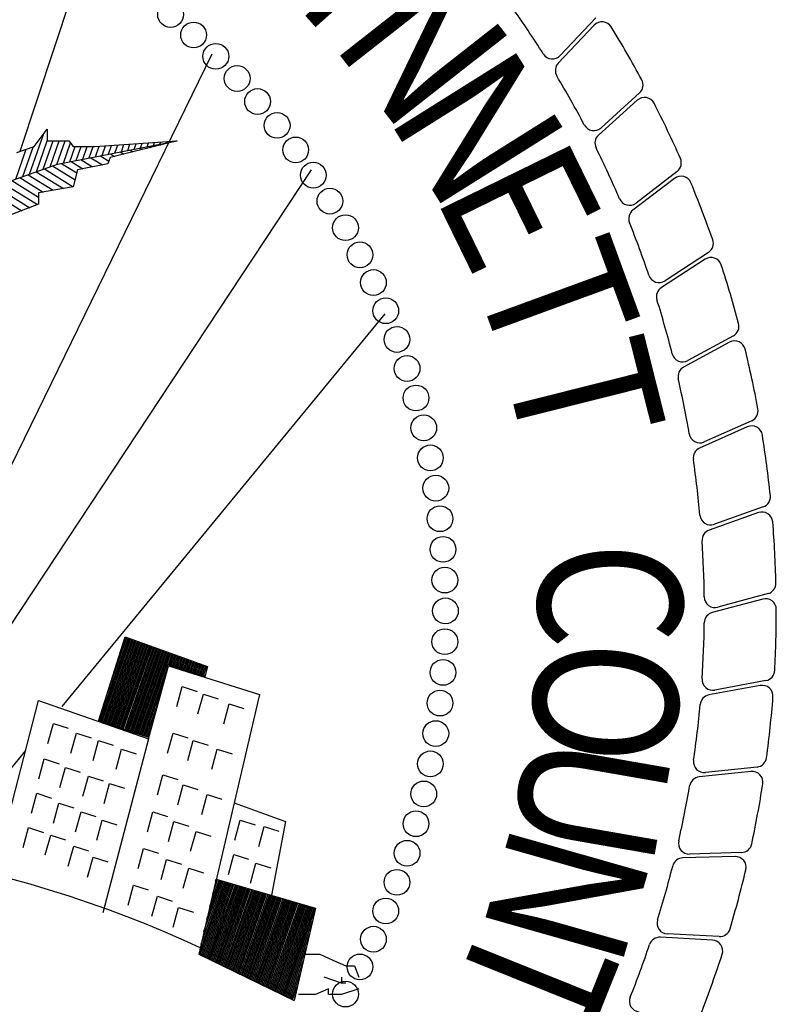
# Model space of a CAD drawing. Units: inches. Extents: x 5.7 to 21.5, y 2.9 to 13.
# Drawn here: x 17.8 to 18.2, y 3.5 to 4 of the extents above; entities that cross this region are included whole.
import ezdxf

# ---------------------------------------------------------------- set-up
doc = ezdxf.new("R2010")
doc.units = ezdxf.units.IN
doc.header["$MEASUREMENT"] = 0
doc.layers.add('PROPOSED', color=1, linetype='Continuous')
doc.styles.add('PANROMAN', font='par_____.pfb', dxfattribs={"width": 0.8, "height": 0.2})

# ---------------------------------------------------------------- blocks, each defined once
blk = doc.blocks.new('625')
at = {"layer": 'PROPOSED', "color": 1}
for p, q in [((2334864.746982753, 1403980.001454626, 0.019416335), (2334864.715462352, 1403979.905958287, 0.019416335)), ((2334864.989307452, 1403979.969441397, 0.019416335), (2334864.972373732, 1403979.95148992, 0.019416335)), ((2334864.988516056, 1403979.965943016, 0.019416335), (2334864.971425637, 1403979.947955554, 0.019416335)), ((2334864.806669793, 1403979.95210065, 0.019416335), (2334864.69324721, 1403979.719782991, 0.019416335)), ((2334865.010054026, 1403979.933713606, 0.019416335), (2334864.991764051, 1403979.917146072, 0.019416335)), ((2334865.008990591, 1403979.930288102, 0.019416335), (2334864.990541575, 1403979.913696988, 0.019416335)), ((2334864.720038984, 1403979.895123589, 0.019416335), (2334864.726662556, 1403979.914062649, 0.019416335)), ((2334864.722284664, 1403979.908230453, 0.019416335), (2334864.728459189, 1403979.916456112, 0.019416335)), ((2334864.728459189, 1403979.916456112, 0.019416335), (2334864.728459189, 1403979.910972339, 0.019416335)), ((2334864.714051973, 1403979.905488562, 0.019416335), (2334864.722284664, 1403979.908230453, 0.019416335)), ((2334864.716780516, 1403979.893958953, 0.019416335), (2334864.721704072, 1403979.908037087, 0.019416335)), ((2334864.723297452, 1403979.896288224, 0.019416335), (2334864.728459189, 1403979.911047398, 0.019416335)), ((2334864.72655592, 1403979.897452859, 0.019416335), (2334864.731284098, 1403979.910972339, 0.019416335)), ((2334864.728459189, 1403979.910972339, 0.019416335), (2334864.73875006, 1403979.910972339, 0.019416335)), ((2334864.729814388, 1403979.898617494, 0.019416335), (2334864.734135257, 1403979.910972339, 0.019416335)), ((2334864.733072856, 1403979.899782129, 0.019416335), (2334864.736986416, 1403979.910972339, 0.019416335)), ((2334864.733360216, 1403979.899884837, 0.019416335), (2334864.7902044, 1403979.910972339, 0.019416335)), ((2334864.736150259, 1403979.900429037, 0.019416335), (2334864.739491931, 1403979.909984023, 0.019416335)), ((2334864.73875006, 1403979.910972339, 0.019416335), (2334864.740808233, 1403979.908230453, 0.019416335)), ((2334864.739210149, 1403979.901025871, 0.019416335), (2334864.741729813, 1403979.908230453, 0.019416335)), ((2334864.740808233, 1403979.908230453, 0.019416335), (2334864.751099097, 1403979.908230453, 0.019416335)), ((2334864.742270039, 1403979.901622705, 0.019416335), (2334864.744580972, 1403979.908230453, 0.019416335)), ((2334864.74532993, 1403979.902219539, 0.019416335), (2334864.747432131, 1403979.908230453, 0.019416335)), ((2334864.748389821, 1403979.902816373, 0.019416335), (2334864.750283291, 1403979.908230453, 0.019416335)), ((2334864.751099097, 1403979.908230453, 0.019416335), (2334864.7902044, 1403979.910972339, 0.019416335)), ((2334864.751449711, 1403979.903413207, 0.019416335), (2334864.753185614, 1403979.90837675, 0.019416335)), ((2334864.754509601, 1403979.904010041, 0.019416335), (2334864.756108446, 1403979.908581686, 0.019416335)), ((2334864.757569492, 1403979.904606875, 0.019416335), (2334864.759031278, 1403979.908786621, 0.019416335)), ((2334864.7902044, 1403979.910972339, 0.019416335), (2334864.758420751, 1403979.902975483, 0.019416335)), ((2334864.760629382, 1403979.905203709, 0.019416335), (2334864.761954109, 1403979.908991557, 0.019416335)), ((2334864.763689273, 1403979.905800543, 0.019416335), (2334864.764876941, 1403979.909196493, 0.019416335)), ((2334864.766749163, 1403979.906397377, 0.019416335), (2334864.767799772, 1403979.909401428, 0.019416335)), ((2334864.769809053, 1403979.906994211, 0.019416335), (2334864.770722604, 1403979.909606364, 0.019416335)), ((2334864.772416287, 1403979.907502754, 0.019416335), (2334864.773568125, 1403979.906786605, 0.019416335)), ((2334864.772868944, 1403979.907591045, 0.019416335), (2334864.773645435, 1403979.9098113, 0.019416335)), ((2334864.775928834, 1403979.908187879, 0.019416335), (2334864.776568267, 1403979.910016235, 0.019416335)), ((2334864.777070513, 1403979.908410564, 0.019416335), (2334864.777920975, 1403979.907881795, 0.019416335)), ((2334864.778988725, 1403979.908784713, 0.019416335), (2334864.779491099, 1403979.910221171, 0.019416335)), ((2334864.781724739, 1403979.909318375, 0.019416335), (2334864.782273825, 1403979.908976984, 0.019416335)), ((2334864.782048615, 1403979.909381547, 0.019416335), (2334864.78241393, 1403979.910426107, 0.019416335)), ((2334864.785108506, 1403979.909978381, 0.019416335), (2334864.785336761, 1403979.910631042, 0.019416335)), ((2334864.786378966, 1403979.910226185, 0.019416335), (2334864.786626675, 1403979.910072173, 0.019416335)), ((2334864.788168396, 1403979.910575215, 0.019416335), (2334864.788259593, 1403979.910835978, 0.019416335)), ((2334864.713522048, 1403979.892794318, 0.019416335), (2334864.718477036, 1403979.906962325, 0.019416335)), ((2334864.749145155, 1403979.902963701, 0.019416335), (2334864.754693865, 1403979.899513827, 0.019416335)), ((2334864.753799381, 1403979.903871512, 0.019416335), (2334864.757805049, 1403979.901381014, 0.019416335)), ((2334864.758420751, 1403979.902975483, 0.019416335), (2334864.757273622, 1403979.900004789, 0.019416335)), ((2334864.758453608, 1403979.904779322, 0.019416335), (2334864.760509576, 1403979.903501037, 0.019416335)), ((2334864.763107834, 1403979.905687133, 0.019416335), (2334864.764862426, 1403979.904596227, 0.019416335)), ((2334864.76776206, 1403979.906594943, 0.019416335), (2334864.769215276, 1403979.905691416, 0.019416335)), ((2334864.704880236, 1403979.889705579, 0.019416335), (2334864.733360216, 1403979.899884837, 0.019416335)), ((2334864.730997854, 1403979.899040486, 0.019416335), (2334864.741653496, 1403979.892415409, 0.019416335)), ((2334864.735182476, 1403979.90024027, 0.019416335), (2334864.74247664, 1403979.895705171, 0.019416335)), ((2334864.739836702, 1403979.901148081, 0.019416335), (2334864.745331109, 1403979.897731969, 0.019416335)), ((2334864.757273622, 1403979.900004789, 0.019416335), (2334864.742866405, 1403979.897262903, 0.019416335)), ((2334864.744490928, 1403979.902055891, 0.019416335), (2334864.750012487, 1403979.898622898, 0.019416335)), ((2334864.85400779, 1403979.897262904, 0.019416335), (2334864.656423103, 1403979.598397179, 0.019416335)), ((2334864.715468055, 1403979.893489856, 0.019416335), (2334864.726469861, 1403979.886649553, 0.019416335)), ((2334864.719350504, 1403979.894877513, 0.019416335), (2334864.731292519, 1403979.887452643, 0.019416335)), ((2334864.723232954, 1403979.896265171, 0.019416335), (2334864.736115178, 1403979.888255732, 0.019416335)), ((2334864.727115404, 1403979.897652828, 0.019416335), (2334864.740830353, 1403979.889125647, 0.019416335)), ((2334864.742866405, 1403979.897262903, 0.019416335), (2334864.740808233, 1403979.889037239, 0.019416335)), ((2334865.027933475, 1403979.896468194, 0.019416335), (2334865.008400009, 1403979.881386748, 0.019416335)), ((2334864.703712174, 1403979.889394362, 0.019416335), (2334864.720108679, 1403979.879199941, 0.019416335)), ((2334864.707703155, 1403979.890714541, 0.019416335), (2334864.723901235, 1403979.880643489, 0.019416335)), ((2334864.711585605, 1403979.892102198, 0.019416335), (2334864.724342837, 1403979.884170471, 0.019416335)), ((2334864.740808233, 1403979.889037239, 0.019416335), (2334864.724342837, 1403979.886295353, 0.019416335)), ((2334865.026604556, 1403979.893136686, 0.019416335), (2334865.00691069, 1403979.87804421, 0.019416335)), ((2334864.699432034, 1403979.888253966, 0.019416335), (2334864.716316123, 1403979.877756392, 0.019416335)), ((2334864.724342837, 1403979.886295353, 0.019416335), (2334864.724342837, 1403979.880811575, 0.019416335)), ((2334864.724342837, 1403979.880811575, 0.019416335), (2334864.709935621, 1403979.875327802, 0.019416335)), ((2334865.042835567, 1403979.857934793, 0.019416335), (2334865.022179039, 1403979.844432416, 0.019416335)), ((2334865.041249358, 1403979.85471782, 0.019416335), (2334865.020432058, 1403979.841217032, 0.019416335)), ((2334864.888996747, 1403979.828715718, 0.019416335), (2334864.735463123, 1403979.642160344, 0.019416335)), ((2334865.052834705, 1403979.815268369, 0.019416335), (2334865.031022318, 1403979.803442506, 0.019416335)), ((2334865.054668425, 1403979.818350972, 0.019416335), (2334865.033016189, 1403979.806510911, 0.019416335)), ((2334865.063359095, 1403979.77796078, 0.019416335), (2334865.040844646, 1403979.767856032, 0.019416335)), ((2334865.061289169, 1403979.775031551, 0.019416335), (2334865.038616177, 1403979.764953524, 0.019416335)), ((2334865.068853997, 1403979.737013235, 0.019416335), (2334865.045616143, 1403979.7287061, 0.019416335)), ((2334865.066560627, 1403979.734255441, 0.019416335), (2334865.043166815, 1403979.725987383, 0.019416335)), ((2334865.068616579, 1403979.693191436, 0.019416335), (2334865.044646177, 1403979.686784322, 0.019416335)), ((2334865.071119253, 1403979.695760792, 0.019416335), (2334865.047301263, 1403979.689302487, 0.019416335)), ((2334864.752863885, 1403979.635081057, 0.019416335), (2334864.765506319, 1403979.675170023, 0.019416335)), ((2334864.753093754, 1403979.635007317, 0.019416335), (2334864.766958402, 1403979.674651095, 0.019416335)), ((2334864.753734643, 1403979.634801727, 0.019416335), (2334864.767592003, 1403979.674424666, 0.019416335)), ((2334864.754375531, 1403979.634596137, 0.019416335), (2334864.768225603, 1403979.674198237, 0.019416335)), ((2334864.75501642, 1403979.634390547, 0.019416335), (2334864.768859204, 1403979.673971808, 0.019416335)), ((2334864.755657309, 1403979.634184957, 0.019416335), (2334864.769492805, 1403979.673745379, 0.019416335)), ((2334864.756298197, 1403979.633979367, 0.019416335), (2334864.770126405, 1403979.67351895, 0.019416335)), ((2334864.757058105, 1403979.648380866, 0.019416335), (2334864.766324801, 1403979.674877523, 0.019416335)), ((2334864.76359801, 1403979.669118806, 0.019416335), (2334864.7656912, 1403979.675103952, 0.019416335)), ((2334864.765506319, 1403979.675170023, 0.019416335), (2334864.804720993, 1403979.661155934, 0.019416335)), ((2334864.756939086, 1403979.633773777, 0.019416335), (2334864.770760006, 1403979.673292521, 0.019416335)), ((2334864.757579975, 1403979.633568187, 0.019416335), (2334864.771393606, 1403979.673066092, 0.019416335)), ((2334864.758220863, 1403979.633362597, 0.019416335), (2334864.772027207, 1403979.672839663, 0.019416335)), ((2334864.758861752, 1403979.633157007, 0.019416335), (2334864.772660808, 1403979.672613234, 0.019416335)), ((2334864.75950264, 1403979.632951417, 0.019416335), (2334864.773294408, 1403979.672386806, 0.019416335)), ((2334864.760143529, 1403979.632745827, 0.019416335), (2334864.773928009, 1403979.672160377, 0.019416335)), ((2334864.760784418, 1403979.632540237, 0.019416335), (2334864.77456161, 1403979.671933948, 0.019416335)), ((2334864.761425307, 1403979.632334647, 0.019416335), (2334864.77519521, 1403979.671707519, 0.019416335)), ((2334864.762066195, 1403979.632129057, 0.019416335), (2334864.775828811, 1403979.67148109, 0.019416335)), ((2334864.762707084, 1403979.631923467, 0.019416335), (2334864.776462412, 1403979.671254661, 0.019416335)), ((2334864.763347973, 1403979.631717877, 0.019416335), (2334864.777096012, 1403979.671028232, 0.019416335)), ((2334864.763988861, 1403979.631512287, 0.019416335), (2334864.777729613, 1403979.670801803, 0.019416335)), ((2334864.76462975, 1403979.631306697, 0.019416335), (2334864.778363214, 1403979.670575374, 0.019416335)), ((2334864.765270639, 1403979.631101107, 0.019416335), (2334864.778996815, 1403979.670348945, 0.019416335)), ((2334864.765911527, 1403979.630895517, 0.019416335), (2334864.779630415, 1403979.670122516, 0.019416335)), ((2334864.766552416, 1403979.630689927, 0.019416335), (2334864.780264016, 1403979.669896087, 0.019416335)), ((2334864.767193305, 1403979.630484337, 0.019416335), (2334864.780897616, 1403979.669669658, 0.019416335)), ((2334864.767834193, 1403979.630278747, 0.019416335), (2334864.781531217, 1403979.669443229, 0.019416335)), ((2334864.768475082, 1403979.630073157, 0.019416335), (2334864.782164818, 1403979.669216801, 0.019416335)), ((2334864.76911597, 1403979.629867567, 0.019416335), (2334864.782798418, 1403979.668990372, 0.019416335)), ((2334864.769756859, 1403979.629661977, 0.019416335), (2334864.783432019, 1403979.668763943, 0.019416335)), ((2334864.770397748, 1403979.629456387, 0.019416335), (2334864.78406562, 1403979.668537514, 0.019416335)), ((2334864.771038637, 1403979.629250797, 0.019416335), (2334864.78469922, 1403979.668311085, 0.019416335)), ((2334864.771679525, 1403979.629045207, 0.019416335), (2334864.785332821, 1403979.668084656, 0.019416335)), ((2334864.772320414, 1403979.628839617, 0.019416335), (2334864.785966421, 1403979.667858227, 0.019416335)), ((2334864.772961303, 1403979.628634027, 0.019416335), (2334864.786600022, 1403979.667631798, 0.019416335)), ((2334864.773602191, 1403979.628428437, 0.019416335), (2334864.787233623, 1403979.667405369, 0.019416335)), ((2334864.786049941, 1403979.661982707, 0.019416335), (2334864.787867223, 1403979.66717894, 0.019416335)), ((2334864.786685774, 1403979.66176266, 0.019416335), (2334864.788500824, 1403979.666952512, 0.019416335)), ((2334864.787321606, 1403979.661542613, 0.019416335), (2334864.789134425, 1403979.666726083, 0.019416335)), ((2334864.787957439, 1403979.661322566, 0.019416335), (2334864.789768025, 1403979.666499654, 0.019416335)), ((2334864.788593271, 1403979.661102519, 0.019416335), (2334864.790401626, 1403979.666273225, 0.019416335)), ((2334864.789229104, 1403979.660882472, 0.019416335), (2334864.791035227, 1403979.666046796, 0.019416335)), ((2334864.789864936, 1403979.660662425, 0.019416335), (2334864.791668828, 1403979.665820367, 0.019416335)), ((2334864.790500769, 1403979.660442378, 0.019416335), (2334864.792302428, 1403979.665593938, 0.019416335)), ((2334864.791136602, 1403979.660222331, 0.019416335), (2334864.792936029, 1403979.665367509, 0.019416335)), ((2334864.791772434, 1403979.660002284, 0.019416335), (2334864.79356963, 1403979.66514108, 0.019416335)), ((2334864.792408267, 1403979.659782237, 0.019416335), (2334864.79420323, 1403979.664914651, 0.019416335)), ((2334864.7930441, 1403979.65956219, 0.019416335), (2334864.794836831, 1403979.664688222, 0.019416335)), ((2334864.793679933, 1403979.659342143, 0.019416335), (2334864.795470431, 1403979.664461793, 0.019416335)), ((2334864.794315765, 1403979.659122097, 0.019416335), (2334864.796104032, 1403979.664235364, 0.019416335)), ((2334864.77424308, 1403979.628222847, 0.019416335), (2334864.785646406, 1403979.660828863, 0.019416335)), ((2334864.776580797, 1403979.627472933, 0.019416335), (2334864.785967735, 1403979.662011156, 0.019416335)), ((2334864.776669261, 1403979.626794379, 0.019416335), (2334864.786088055, 1403979.661460587, 0.019416335)), ((2334864.785967735, 1403979.662011156, 0.019416335), (2334864.803342915, 1403979.655998009, 0.019416335)), ((2334864.786088055, 1403979.661460587, 0.019416335), (2334864.829309703, 1403979.64775115, 0.019416335)), ((2334864.794951598, 1403979.65890205, 0.019416335), (2334864.796737633, 1403979.664008936, 0.019416335)), ((2334864.79558743, 1403979.658682003, 0.019416335), (2334864.797371233, 1403979.663782507, 0.019416335)), ((2334864.796223263, 1403979.658461956, 0.019416335), (2334864.798004834, 1403979.663556078, 0.019416335)), ((2334864.796859095, 1403979.658241909, 0.019416335), (2334864.798638435, 1403979.663329649, 0.019416335)), ((2334864.797494928, 1403979.658021862, 0.019416335), (2334864.799272035, 1403979.66310322, 0.019416335)), ((2334864.798130761, 1403979.657801815, 0.019416335), (2334864.799905636, 1403979.662876791, 0.019416335)), ((2334864.798766593, 1403979.657581768, 0.019416335), (2334864.800539237, 1403979.662650362, 0.019416335)), ((2334864.799402426, 1403979.657361721, 0.019416335), (2334864.801172837, 1403979.662423933, 0.019416335)), ((2334864.800038259, 1403979.657141674, 0.019416335), (2334864.801806438, 1403979.662197504, 0.019416335)), ((2334864.800674091, 1403979.656921627, 0.019416335), (2334864.802440038, 1403979.661971075, 0.019416335)), ((2334864.801309924, 1403979.65670158, 0.019416335), (2334864.803073639, 1403979.661744646, 0.019416335)), ((2334864.801945757, 1403979.656481533, 0.019416335), (2334864.80370724, 1403979.661518218, 0.019416335)), ((2334864.802581589, 1403979.656261486, 0.019416335), (2334864.804340841, 1403979.661291789, 0.019416335)), ((2334864.804720993, 1403979.661155934, 0.019416335), (2334864.803342915, 1403979.655998009, 0.019416335)), ((2334864.803217422, 1403979.656041439, 0.019416335), (2334864.803798215, 1403979.657702128, 0.019416335)), ((2334864.774883969, 1403979.628017257, 0.019416335), (2334864.783161056, 1403979.651684284, 0.019416335)), ((2334864.790061849, 1403979.64206966, 0.019416335), (2334864.792650344, 1403979.6515527, 0.019416335)), ((2334864.792650344, 1403979.6515527, 0.019416335), (2334864.799681515, 1403979.649322489, 0.019416335)), ((2334865.067444347, 1403979.652092709, 0.019416335), (2334865.043045143, 1403979.647586043, 0.019416335)), ((2334865.070140896, 1403979.654457788, 0.019416335), (2334865.045889616, 1403979.649888129, 0.019416335)), ((2334864.800124031, 1403979.638572757, 0.019416335), (2334864.802712527, 1403979.648055797, 0.019416335)), ((2334864.829309703, 1403979.64775115, 0.019416335), (2334864.800495271, 1403979.524366217, 0.019416335)), ((2334864.802712527, 1403979.648055797, 0.019416335), (2334864.809743697, 1403979.645825586, 0.019416335)), ((2334864.703761102, 1403979.565494527, 0.019416335), (2334864.724342837, 1403979.645009264, 0.019416335)), ((2334864.724342837, 1403979.645009264, 0.019416335), (2334864.776669261, 1403979.626794379, 0.019416335)), ((2334864.775524857, 1403979.627811667, 0.019416335), (2334864.780675706, 1403979.642539706, 0.019416335)), ((2334864.812373646, 1403979.633910224, 0.019416335), (2334864.814962141, 1403979.643393263, 0.019416335)), ((2334864.814962141, 1403979.643393263, 0.019416335), (2334864.821993312, 1403979.641163053, 0.019416335)), ((2334864.728813776, 1403979.624585157, 0.019416335), (2334864.731402271, 1403979.634068197, 0.019416335)), ((2334864.731402271, 1403979.634068197, 0.019416335), (2334864.738433442, 1403979.631837986, 0.019416335)), ((2334864.752863885, 1403979.635081057, 0.019416335), (2334864.776580797, 1403979.627472933, 0.019416335)), ((2334864.776165746, 1403979.627606077, 0.019416335), (2334864.778190355, 1403979.633395127, 0.019416335)), ((2334864.739750929, 1403979.619922624, 0.019416335), (2334864.742339424, 1403979.629405663, 0.019416335)), ((2334864.742339424, 1403979.629405663, 0.019416335), (2334864.749370595, 1403979.627175453, 0.019416335)), ((2334864.776669261, 1403979.626794379, 0.019416335), (2334864.754879871, 1403979.544026343, 0.019416335)), ((2334864.785686985, 1403979.619922624, 0.019416335), (2334864.78827548, 1403979.629405663, 0.019416335)), ((2334864.78827548, 1403979.629405663, 0.019416335), (2334864.795306651, 1403979.627175453, 0.019416335)), ((2334864.750250603, 1403979.616425726, 0.019416335), (2334864.752839098, 1403979.625908766, 0.019416335)), ((2334864.752839098, 1403979.625908766, 0.019416335), (2334864.759870269, 1403979.623678555, 0.019416335)), ((2334864.795311682, 1403979.616425726, 0.019416335), (2334864.797900178, 1403979.625908766, 0.019416335)), ((2334864.797900178, 1403979.625908766, 0.019416335), (2334864.804931349, 1403979.623678555, 0.019416335)), ((2334864.718164903, 1403979.621141651, 0.019416335), (2334864.701702928, 1403979.601139064, 0.019416335)), ((2334864.761187756, 1403979.612346008, 0.019416335), (2334864.763776251, 1403979.621829048, 0.019416335)), ((2334864.763776251, 1403979.621829048, 0.019416335), (2334864.770807422, 1403979.619598837, 0.019416335)), ((2334864.806686327, 1403979.612346008, 0.019416335), (2334864.809274822, 1403979.621829048, 0.019416335)), ((2334864.809274822, 1403979.621829048, 0.019416335), (2334864.816305993, 1403979.619598837, 0.019416335)), ((2334864.724438912, 1403979.607683475, 0.019416335), (2334864.727027407, 1403979.617166515, 0.019416335)), ((2334864.727027407, 1403979.617166515, 0.019416335), (2334864.734058578, 1403979.614936304, 0.019416335)), ((2334864.734501095, 1403979.603603757, 0.019416335), (2334864.73708959, 1403979.613086797, 0.019416335)), ((2334864.73708959, 1403979.613086797, 0.019416335), (2334864.744120761, 1403979.610856586, 0.019416335)), ((2334865.065924958, 1403979.613358867, 0.019416335), (2334865.041389906, 1403979.610706029, 0.019416335)), ((2334864.745438254, 1403979.599524044, 0.019416335), (2334864.748026749, 1403979.609007084, 0.019416335)), ((2334864.748026749, 1403979.609007084, 0.019416335), (2334864.75505792, 1403979.606776873, 0.019416335)), ((2334864.780874636, 1403979.600106859, 0.019416335), (2334864.783463132, 1403979.609589899, 0.019416335)), ((2334864.783463132, 1403979.609589899, 0.019416335), (2334864.790494302, 1403979.607359688, 0.019416335)), ((2334865.063051161, 1403979.611212648, 0.019416335), (2334865.038373582, 1403979.608634214, 0.019416335)), ((2334864.755500437, 1403979.596027141, 0.019416335), (2334864.758088932, 1403979.605510181, 0.019416335)), ((2334864.758088932, 1403979.605510181, 0.019416335), (2334864.765120103, 1403979.60327997, 0.019416335)), ((2334864.790499334, 1403979.595444326, 0.019416335), (2334864.793087829, 1403979.604927366, 0.019416335)), ((2334864.793087829, 1403979.604927366, 0.019416335), (2334864.800119, 1403979.602697155, 0.019416335)), ((2334864.720939025, 1403979.591364608, 0.019416335), (2334864.72352752, 1403979.600847648, 0.019416335)), ((2334864.72352752, 1403979.600847648, 0.019416335), (2334864.730558691, 1403979.598617437, 0.019416335)), ((2334864.801873978, 1403979.590781793, 0.019416335), (2334864.804462473, 1403979.600264832, 0.019416335)), ((2334864.804462473, 1403979.600264832, 0.019416335), (2334864.811493644, 1403979.598034622, 0.019416335)), ((2334864.731438693, 1403979.586702075, 0.019416335), (2334864.734027188, 1403979.596185114, 0.019416335)), ((2334864.734027188, 1403979.596185114, 0.019416335), (2334864.741058359, 1403979.593954904, 0.019416335)), ((2334864.817290276, 1403979.596283322, 0.019416335), (2334864.841658747, 1403979.587429627, 0.019416335)), ((2334864.741938361, 1403979.582622357, 0.019416335), (2334864.744526856, 1403979.592105397, 0.019416335)), ((2334864.744526856, 1403979.592105397, 0.019416335), (2334864.751558027, 1403979.589875186, 0.019416335)), ((2334864.776062287, 1403979.582622357, 0.019416335), (2334864.778650783, 1403979.592105397, 0.019416335)), ((2334864.778650783, 1403979.592105397, 0.019416335), (2334864.785681954, 1403979.589875186, 0.019416335)), ((2334864.752000543, 1403979.578542644, 0.019416335), (2334864.754589039, 1403979.588025684, 0.019416335)), ((2334864.754589039, 1403979.588025684, 0.019416335), (2334864.76162021, 1403979.585795473, 0.019416335)), ((2334864.78612447, 1403979.577959823, 0.019416335), (2334864.788712965, 1403979.587442863, 0.019416335)), ((2334864.788712965, 1403979.587442863, 0.019416335), (2334864.795744136, 1403979.585212652, 0.019416335)), ((2334864.81762348, 1403979.578542644, 0.019416335), (2334864.820211975, 1403979.588025684, 0.019416335)), ((2334864.820211975, 1403979.588025684, 0.019416335), (2334864.827243146, 1403979.585795473, 0.019416335)), ((2334864.828998124, 1403979.575628557, 0.019416335), (2334864.831586619, 1403979.585111596, 0.019416335)), ((2334864.831586619, 1403979.585111596, 0.019416335), (2334864.83861779, 1403979.582881386, 0.019416335)), ((2334864.841658747, 1403979.587429627, 0.019416335), (2334864.835081081, 1403979.552378696, 0.019416335)), ((2334864.717001646, 1403979.575045741, 0.019416335), (2334864.719590142, 1403979.584528781, 0.019416335)), ((2334864.719590142, 1403979.584528781, 0.019416335), (2334864.726621313, 1403979.58229857, 0.019416335)), ((2334864.727501314, 1403979.571548844, 0.019416335), (2334864.73008981, 1403979.581031884, 0.019416335)), ((2334864.73008981, 1403979.581031884, 0.019416335), (2334864.73712098, 1403979.578801673, 0.019416335)), ((2334864.796624144, 1403979.57329729, 0.019416335), (2334864.799212639, 1403979.58278033, 0.019416335)), ((2334864.799212639, 1403979.58278033, 0.019416335), (2334864.80624381, 1403979.580550119, 0.019416335)), ((2334864.738438474, 1403979.56630349, 0.019416335), (2334864.741026969, 1403979.57578653, 0.019416335)), ((2334864.741026969, 1403979.57578653, 0.019416335), (2334864.748058139, 1403979.573556319, 0.019416335)), ((2334864.74762568, 1403979.561058141, 0.019416335), (2334864.750214175, 1403979.570541181, 0.019416335)), ((2334864.750214175, 1403979.570541181, 0.019416335), (2334864.757245346, 1403979.56831097, 0.019416335)), ((2334864.771687424, 1403979.565137859, 0.019416335), (2334864.774275919, 1403979.574620899, 0.019416335)), ((2334864.774275919, 1403979.574620899, 0.019416335), (2334864.78130709, 1403979.572390688, 0.019416335)), ((2334864.814561078, 1403979.562223777, 0.019416335), (2334864.817149573, 1403979.571706817, 0.019416335)), ((2334864.817149573, 1403979.571706817, 0.019416335), (2334864.824180744, 1403979.569476606, 0.019416335)), ((2334865.055464104, 1403979.570803292, 0.019416335), (2334865.030660296, 1403979.570168987, 0.019416335)), ((2334865.058497434, 1403979.57271742, 0.019416335), (2334865.033829875, 1403979.571997757, 0.019416335)), ((2334864.782624583, 1403979.55989251, 0.019416335), (2334864.785213078, 1403979.56937555, 0.019416335)), ((2334864.785213078, 1403979.56937555, 0.019416335), (2334864.792244249, 1403979.567145339, 0.019416335)), ((2334864.825060746, 1403979.558144059, 0.019416335), (2334864.827649241, 1403979.567627099, 0.019416335)), ((2334864.827649241, 1403979.567627099, 0.019416335), (2334864.834680412, 1403979.565396888, 0.019416335)), ((2334864.793124251, 1403979.555812792, 0.019416335), (2334864.795712746, 1403979.565295832, 0.019416335)), ((2334864.795712746, 1403979.565295832, 0.019416335), (2334864.802743917, 1403979.563065621, 0.019416335)), ((2334864.766875075, 1403979.547653356, 0.019416335), (2334864.76946357, 1403979.557136396, 0.019416335)), ((2334864.76946357, 1403979.557136396, 0.019416335), (2334864.776494741, 1403979.554906185, 0.019416335)), ((2334864.808727968, 1403979.560010754, 0.019416335), (2334864.800495271, 1403979.524366217, 0.019416335)), ((2334864.800624785, 1403979.524303476, 0.019416335), (2334864.812709454, 1403979.558857686, 0.019416335)), ((2334864.801234308, 1403979.524008202, 0.019416335), (2334864.813356689, 1403979.558670242, 0.019416335)), ((2334864.801586925, 1403979.529092674, 0.019416335), (2334864.812062219, 1403979.55904513, 0.019416335)), ((2334864.801843831, 1403979.523712928, 0.019416335), (2334864.814003924, 1403979.558482798, 0.019416335)), ((2334864.802453354, 1403979.523417654, 0.019416335), (2334864.814651159, 1403979.558295354, 0.019416335)), ((2334864.802973123, 1403979.5350944, 0.019416335), (2334864.811414984, 1403979.559232574, 0.019416335)), ((2334864.803062878, 1403979.52312238, 0.019416335), (2334864.815298393, 1403979.55810791, 0.019416335)), ((2334864.803672402, 1403979.522827106, 0.019416335), (2334864.815945628, 1403979.557920466, 0.019416335)), ((2334864.804281925, 1403979.522531832, 0.019416335), (2334864.816592863, 1403979.557733022, 0.019416335)), ((2334864.804359321, 1403979.541096125, 0.019416335), (2334864.810767749, 1403979.559420018, 0.019416335)), ((2334864.804891448, 1403979.522236558, 0.019416335), (2334864.817240098, 1403979.557545578, 0.019416335)), ((2334864.805500972, 1403979.521941284, 0.019416335), (2334864.817887333, 1403979.557358134, 0.019416335)), ((2334864.805745519, 1403979.547097851, 0.019416335), (2334864.810120515, 1403979.559607462, 0.019416335)), ((2334864.806110495, 1403979.52164601, 0.019416335), (2334864.818534568, 1403979.55717069, 0.019416335)), ((2334864.806720018, 1403979.521350736, 0.019416335), (2334864.819181803, 1403979.556983246, 0.019416335)), ((2334864.807131717, 1403979.553099577, 0.019416335), (2334864.80947328, 1403979.559794906, 0.019416335)), ((2334864.807329542, 1403979.521055462, 0.019416335), (2334864.819829037, 1403979.556795802, 0.019416335)), ((2334864.807939065, 1403979.520760188, 0.019416335), (2334864.820476272, 1403979.556608357, 0.019416335)), ((2334864.808517915, 1403979.559101303, 0.019416335), (2334864.808826045, 1403979.55998235, 0.019416335)), ((2334864.808727968, 1403979.560010754, 0.019416335), (2334864.856065963, 1403979.546301317, 0.019416335)), ((2334864.778249719, 1403979.542408008, 0.019416335), (2334864.780838214, 1403979.551891048, 0.019416335)), ((2334864.780838214, 1403979.551891048, 0.019416335), (2334864.787869385, 1403979.549660837, 0.019416335)), ((2334864.808548589, 1403979.520464914, 0.019416335), (2334864.821123507, 1403979.556420913, 0.019416335)), ((2334864.809158112, 1403979.52016964, 0.019416335), (2334864.821770742, 1403979.556233469, 0.019416335)), ((2334864.809767636, 1403979.519874366, 0.019416335), (2334864.822417977, 1403979.556046025, 0.019416335)), ((2334864.810377159, 1403979.519579092, 0.019416335), (2334864.823065212, 1403979.555858581, 0.019416335)), ((2334864.810986682, 1403979.519283818, 0.019416335), (2334864.823712447, 1403979.555671137, 0.019416335)), ((2334864.811596206, 1403979.518988544, 0.019416335), (2334864.824359681, 1403979.555483693, 0.019416335)), ((2334864.812205729, 1403979.51869327, 0.019416335), (2334864.825006916, 1403979.555296249, 0.019416335)), ((2334864.812815253, 1403979.518397996, 0.019416335), (2334864.825654151, 1403979.555108805, 0.019416335)), ((2334864.813424776, 1403979.518102722, 0.019416335), (2334864.826301386, 1403979.554921361, 0.019416335)), ((2334864.814034299, 1403979.517807448, 0.019416335), (2334864.826948621, 1403979.554733917, 0.019416335)), ((2334864.814643823, 1403979.517512174, 0.019416335), (2334864.827595856, 1403979.554546473, 0.019416335)), ((2334864.815253346, 1403979.5172169, 0.019416335), (2334864.828243091, 1403979.554359029, 0.019416335)), ((2334864.81586287, 1403979.516921625, 0.019416335), (2334864.828890326, 1403979.554171585, 0.019416335)), ((2334864.816472393, 1403979.516626352, 0.019416335), (2334864.82953756, 1403979.553984141, 0.019416335)), ((2334864.817081917, 1403979.516331078, 0.019416335), (2334864.830184795, 1403979.553796697, 0.019416335)), ((2334864.81769144, 1403979.516035804, 0.019416335), (2334864.83083203, 1403979.553609253, 0.019416335)), ((2334864.818300963, 1403979.515740529, 0.019416335), (2334864.831479265, 1403979.553421809, 0.019416335)), ((2334864.818910487, 1403979.515445255, 0.019416335), (2334864.8321265, 1403979.553234365, 0.019416335)), ((2334864.81952001, 1403979.515149981, 0.019416335), (2334864.832773735, 1403979.553046921, 0.019416335)), ((2334864.820129533, 1403979.514854707, 0.019416335), (2334864.83342097, 1403979.552859477, 0.019416335)), ((2334864.820739057, 1403979.514559433, 0.019416335), (2334864.834068204, 1403979.552672032, 0.019416335)), ((2334864.82134858, 1403979.514264159, 0.019416335), (2334864.834715439, 1403979.552484588, 0.019416335)), ((2334864.821958104, 1403979.513968885, 0.019416335), (2334864.835362674, 1403979.552297144, 0.019416335)), ((2334864.822567627, 1403979.513673611, 0.019416335), (2334864.836009909, 1403979.5521097, 0.019416335)), ((2334864.82317715, 1403979.513378337, 0.019416335), (2334864.836657144, 1403979.551922256, 0.019416335)), ((2334864.823786674, 1403979.513083063, 0.019416335), (2334864.837304379, 1403979.551734812, 0.019416335)), ((2334864.824396197, 1403979.512787789, 0.019416335), (2334864.837951614, 1403979.551547368, 0.019416335)), ((2334864.825005721, 1403979.512492515, 0.019416335), (2334864.838598849, 1403979.551359924, 0.019416335)), ((2334864.825615244, 1403979.512197241, 0.019416335), (2334864.839246084, 1403979.55117248, 0.019416335)), ((2334864.826224768, 1403979.511901967, 0.019416335), (2334864.839893318, 1403979.550985036, 0.019416335)), ((2334864.826834291, 1403979.511606693, 0.019416335), (2334864.840540553, 1403979.550797592, 0.019416335)), ((2334864.827443814, 1403979.511311419, 0.019416335), (2334864.841187788, 1403979.550610148, 0.019416335)), ((2334864.828053338, 1403979.511016145, 0.019416335), (2334864.841835023, 1403979.550422704, 0.019416335)), ((2334864.828662861, 1403979.510720871, 0.019416335), (2334864.842482258, 1403979.55023526, 0.019416335)), ((2334864.829272385, 1403979.510425597, 0.019416335), (2334864.843129493, 1403979.550047816, 0.019416335)), ((2334864.829881908, 1403979.510130323, 0.019416335), (2334864.843776728, 1403979.549860372, 0.019416335)), ((2334864.830491432, 1403979.509835049, 0.019416335), (2334864.844423962, 1403979.549672928, 0.019416335)), ((2334864.831100955, 1403979.509539775, 0.019416335), (2334864.845071197, 1403979.549485484, 0.019416335)), ((2334864.831710478, 1403979.509244501, 0.019416335), (2334864.845718432, 1403979.54929804, 0.019416335)), ((2334864.832320001, 1403979.508949227, 0.019416335), (2334864.846365667, 1403979.549110596, 0.019416335)), ((2334864.832929525, 1403979.508653953, 0.019416335), (2334864.847012902, 1403979.548923152, 0.019416335)), ((2334864.833539048, 1403979.508358679, 0.019416335), (2334864.847660137, 1403979.548735708, 0.019416335)), ((2334864.834148572, 1403979.508063405, 0.019416335), (2334864.848307372, 1403979.548548263, 0.019416335)), ((2334864.834758095, 1403979.507768131, 0.019416335), (2334864.848954606, 1403979.548360819, 0.019416335)), ((2334864.835367619, 1403979.507472857, 0.019416335), (2334864.849601841, 1403979.548173375, 0.019416335)), ((2334864.835977142, 1403979.507177583, 0.019416335), (2334864.850249076, 1403979.547985931, 0.019416335)), ((2334864.836586665, 1403979.506882309, 0.019416335), (2334864.850896311, 1403979.547798487, 0.019416335)), ((2334864.837196189, 1403979.506587035, 0.019416335), (2334864.851543546, 1403979.547611043, 0.019416335)), ((2334864.837805712, 1403979.506291761, 0.019416335), (2334864.852190781, 1403979.547423599, 0.019416335)), ((2334864.838415236, 1403979.505996487, 0.019416335), (2334864.852838016, 1403979.547236155, 0.019416335)), ((2334864.788311902, 1403979.537162659, 0.019416335), (2334864.790900397, 1403979.546645699, 0.019416335)), ((2334864.790900397, 1403979.546645699, 0.019416335), (2334864.797931568, 1403979.544415488, 0.019416335)), ((2334864.839024759, 1403979.505701212, 0.019416335), (2334864.85348525, 1403979.547048711, 0.019416335)), ((2334864.839634283, 1403979.505405938, 0.019416335), (2334864.854132485, 1403979.546861267, 0.019416335)), ((2334864.840243806, 1403979.505110665, 0.019416335), (2334864.85477972, 1403979.546673823, 0.019416335)), ((2334864.840853329, 1403979.504815391, 0.019416335), (2334864.855426955, 1403979.546486379, 0.019416335)), ((2334864.841462852, 1403979.504520116, 0.019416335), (2334864.856047507, 1403979.54622264, 0.019416335)), ((2334864.856065963, 1403979.546301317, 0.019416335), (2334864.845775099, 1403979.502431117, 0.019416335)), ((2334864.842072376, 1403979.504224842, 0.019416335), (2334864.854595532, 1403979.540032835, 0.019416335)), ((2334864.8426819, 1403979.503929568, 0.019416335), (2334864.853143557, 1403979.533843031, 0.019416335)), ((2334865.047904114, 1403979.532784013, 0.019416335), (2334865.023256133, 1403979.534001963, 0.019416335)), ((2334865.044729955, 1403979.531113778, 0.019416335), (2334865.019952842, 1403979.532427513, 0.019416335)), ((2334864.800495271, 1403979.524366217, 0.019416335), (2334864.845775099, 1403979.502431117, 0.019416335)), ((2334864.843291423, 1403979.503634294, 0.019416335), (2334864.851691582, 1403979.527653226, 0.019416335)), ((2334864.850920531, 1403979.524366217, 0.019416335), (2334864.858124142, 1403979.524366217, 0.019416335)), ((2334864.858124142, 1403979.524366217, 0.019416335), (2334864.864298661, 1403979.521624331, 0.019416335)), ((2334864.843900946, 1403979.50333902, 0.019416335), (2334864.850239607, 1403979.521463422, 0.019416335)), ((2334864.864298661, 1403979.521624331, 0.019416335), (2334864.87047318, 1403979.51888244, 0.019416335)), ((2334864.84451047, 1403979.503043746, 0.019416335), (2334864.848787631, 1403979.515273617, 0.019416335)), ((2334864.87047318, 1403979.51888244, 0.019416335), (2334864.874589531, 1403979.51888244, 0.019416335)), ((2334864.874589531, 1403979.51888244, 0.019416335), (2334864.876647704, 1403979.513398667, 0.019416335)), ((2334864.868415006, 1403979.510656781, 0.019416335), (2334864.860182315, 1403979.513398667, 0.019416335)), ((2334864.868415006, 1403979.513398667, 0.019416335), (2334864.868415006, 1403979.510656781, 0.019416335)), ((2334864.87047318, 1403979.510656781, 0.019416335), (2334864.868415006, 1403979.510656781, 0.019416335)), ((2334864.845119993, 1403979.502748472, 0.019416335), (2334864.847335656, 1403979.509083812, 0.019416335)), ((2334864.856065963, 1403979.505173003, 0.019416335), (2334864.847833271, 1403979.505173003, 0.019416335)), ((2334864.862240488, 1403979.507914894, 0.019416335), (2334864.856065963, 1403979.505173003, 0.019416335)), ((2334864.862240488, 1403979.505173003, 0.019416335), (2334864.862240488, 1403979.507914894, 0.019416335)), ((2334864.868415006, 1403979.505173003, 0.019416335), (2334864.862240488, 1403979.505173003, 0.019416335)), ((2334864.876647704, 1403979.507914894, 0.019416335), (2334864.868415006, 1403979.505173003, 0.019416335)), ((2334864.845729516, 1403979.502453198, 0.019416335), (2334864.845883681, 1403979.502894008, 0.019416335))]:
    blk.add_line(p, q, dxfattribs=at)
for centre in [(2334864.787095825, 1403979.97100083, 0.019416335), (2334864.798037034, 1403979.961278229, 0.019416335), (2334864.808588102, 1403979.951133574, 0.019416335), (2334864.818732757, 1403979.940582507, 0.019416335), (2334864.828455358, 1403979.929641297, 0.019416335), (2334864.837740914, 1403979.918326814, 0.019416335), (2334864.846575106, 1403979.906656506, 0.019416335), (2334864.854944313, 1403979.894648366, 0.019416335), (2334864.862835631, 1403979.882320911, 0.019416335), (2334864.870236891, 1403979.869693148, 0.019416335), (2334864.877136681, 1403979.856784548, 0.019416335), (2334864.883524363, 1403979.843615016, 0.019416335), (2334864.889390086, 1403979.830204858, 0.019416335), (2334864.894724807, 1403979.816574751, 0.019416335), (2334864.8995203, 1403979.802745713, 0.019416335), (2334864.903769169, 1403979.788739066, 0.019416335), (2334864.907464866, 1403979.774576408, 0.019416335), (2334864.910601689, 1403979.760279577, 0.019416335), (2334864.913174802, 1403979.745870616, 0.019416335), (2334864.915180239, 1403979.731371745, 0.019416335), (2334864.916614907, 1403979.716805318, 0.019416335), (2334864.917476594, 1403979.702193797, 0.019416335), (2334864.91776397, 1403979.687559712, 0.019416335), (2334864.917476594, 1403979.672925626, 0.019416335), (2334864.916614907, 1403979.658314105, 0.019416335), (2334864.915180239, 1403979.643747678, 0.019416335), (2334864.913174802, 1403979.629248807, 0.019416335), (2334864.910601689, 1403979.614839847, 0.019416335), (2334864.907464866, 1403979.600543015, 0.019416335), (2334864.903769169, 1403979.586380357, 0.019416335), (2334864.8995203, 1403979.57237371, 0.019416335), (2334864.894724807, 1403979.558544672, 0.019416335), (2334864.889390086, 1403979.544914565, 0.019416335), (2334864.883524363, 1403979.531504407, 0.019416335), (2334864.877136681, 1403979.518334875, 0.019416335), (2334864.870236891, 1403979.505426276, 0.019416335)]:
    blk.add_circle(centre, 0.006128565629361259, dxfattribs=at)
for centre, radius, start, end in [((2334864.545014239, 1403979.687559712, 0.019416335), 0.4958597332801336, 32.26553652090567, 35.34455847271018), ((2334864.992234761, 1403979.962409765, 0.019416335), 0.005129583447725521, 31.57379785453829, 136.4648994195655), ((2334864.545014239, 1403979.687559712, 0.019416335), 0.5300569562649704, 28.43567804788401, 31.57379785453829), ((2334864.968642336, 1403979.955009766, 0.019416335), 0.005129583447725521, 212.2655365209057, 316.6710994068284), ((2334864.975144342, 1403979.944422303, 0.019416335), 0.005129583447725521, 136.4648994195655, 210.8445584681252), ((2334864.545014239, 1403979.687559712, 0.019416335), 0.4958597332801336, 27.76553651986369, 30.84455846812522), ((2334865.006610296, 1403979.937515362, 0.019416335), 0.005129583447725521, 312.1710994152962, 28.43567804788401), ((2334865.012420616, 1403979.926473977, 0.019416335), 0.005129583447725521, 27.07379784493766, 131.96489941821), ((2334864.545014239, 1403979.687559712, 0.019416335), 0.5300569562649704, 23.93567806149347, 27.07379784493766), ((2334864.988320321, 1403979.920947829, 0.019416335), 0.005129583447725521, 207.7655365198637, 312.1710994152962), ((2334864.993971601, 1403979.909882863, 0.019416335), 0.005129583447725521, 131.96489941821, 206.3445584671308), ((2334864.545014239, 1403979.687559712, 0.019416335), 0.4958597332801336, 23.26553651935236, 26.3445584671308), ((2334865.024798644, 1403979.900528423, 0.019416335), 0.005129583447725521, 307.6710994024304, 23.93567806149347), ((2334865.029724755, 1403979.889065202, 0.019416335), 0.005129583447725521, 22.57379784971366, 127.4648994163255), ((2334864.545014239, 1403979.687559712, 0.019416335), 0.5300569562649704, 19.43567804716336, 22.57379784971366), ((2334865.005265177, 1403979.885446977, 0.019416335), 0.005129583447725521, 203.2655365193523, 307.6710994024304), ((2334865.010030888, 1403979.873972726, 0.019416335), 0.005129583447725521, 127.4648994163255, 201.8445584656766), ((2334864.545014239, 1403979.687559712, 0.019416335), 0.4958597332801336, 18.76553651565825, 21.84455846567652), ((2334865.040028961, 1403979.862228461, 0.019416335), 0.005129583447725521, 303.1710994095899, 19.43567804716336), ((2334865.044040493, 1403979.850414079, 0.019416335), 0.005129583447725521, 18.07379784549699, 122.9648994129909), ((2334864.545014239, 1403979.687559712, 0.019416335), 0.5300569562649704, 14.93567805908979, 18.07379784549699), ((2334865.019372433, 1403979.848726084, 0.019416335), 0.005129583447725521, 198.7655365156583, 303.1710994095899), ((2334865.023223194, 1403979.836913291, 0.019416335), 0.005129583447725521, 122.9648994129909, 197.3445584699027), ((2334864.545014239, 1403979.687559712, 0.019416335), 0.4958597332801336, 14.26553652715311, 17.34455846990273), ((2334865.052207348, 1403979.822851608, 0.019416335), 0.005129583447725521, 298.6710994202962, 14.93567805908979), ((2334865.055279568, 1403979.810758905, 0.019416335), 0.005129583447725521, 13.57379784777795, 118.4648994114473), ((2334865.030555113, 1403979.811011547, 0.019416335), 0.005129583447725521, 194.2655365271531, 298.6710994202962), ((2334864.545014239, 1403979.687559712, 0.019416335), 0.5300569562649704, 10.43567805275184, 13.57379784777795), ((2334865.033467182, 1403979.798933042, 0.019416335), 0.005129583447725521, 118.4648994114473, 192.8445584642687), ((2334864.545014239, 1403979.687559712, 0.019416335), 0.4958597332801336, 9.765536519419475, 12.84455846426869), ((2334865.061258721, 1403979.782640636, 0.019416335), 0.005129583447725521, 294.1710994173444, 10.43567805275184), ((2334865.063372688, 1403979.770344167, 0.019416335), 0.005129583447725521, 9.07379785161439, 113.9648994094215), ((2334865.038744272, 1403979.772535888, 0.019416335), 0.005129583447725521, 189.7655365194195, 294.1710994173444), ((2334864.545014239, 1403979.687559712, 0.019416335), 0.5300569562649704, 5.935678056404325, 9.07379785161439), ((2334865.040699695, 1403979.760266139, 0.019416335), 0.005129583447725521, 113.9648994094215, 188.3445584622235), ((2334864.545014239, 1403979.687559712, 0.019416335), 0.4958597332801336, 5.265536512321466, 8.344558462223524), ((2334865.067127275, 1403979.741843458, 0.019416335), 0.005129583447725521, 289.6710994109697, 5.935678056404325), ((2334865.068269955, 1403979.729419035, 0.019416335), 0.005129583447725521, 4.573797846343527, 109.4648994236459), ((2334865.043889421, 1403979.733536324, 0.019416335), 0.005129583447725521, 185.2655365123214, 289.6710994109697), ((2334864.545014239, 1403979.687559712, 0.019416335), 0.5300569562649704, 1.435678050179761, 4.573797846343527), ((2334865.044876143, 1403979.721150976, 0.019416335), 0.005129583447725521, 109.4648994236459, 183.844558461528), ((2334864.545014239, 1403979.687559712, 0.019416335), 0.4958597332801336, 0.7655365185946053, 3.844558461527972), ((2334865.069776828, 1403979.700711603, 0.019416335), 0.005129583447725521, 285.1710994199787, 1.435678050179761), ((2334865.045958839, 1403979.694253297, 0.019416335), 0.005129583447725521, 180.7655365185946, 285.1710994199787), ((2334865.069941177, 1403979.688235826, 0.019416335), 0.005129583447725521, 0.07379783981794803, 104.9648993996141), ((2334864.545014239, 1403979.687559712, 0.019416335), 0.5300569562649704, 356.9356780529568, 0.07379783981794803), ((2334865.045970776, 1403979.681828713, 0.019416335), 0.005129583447725521, 104.9648993996141, 179.3445584705909), ((2334864.545014239, 1403979.687559712, 0.019416335), 0.4958597332801336, 356.2655365234775, 359.3445584705908), ((2334865.044939766, 1403979.654929003, 0.019416335), 0.005129583447725521, 176.2655365234775, 280.671099417856), ((2334865.069191046, 1403979.659498662, 0.019416335), 0.005129583447725521, 280.671099417856, 356.9356780529568), ((2334865.06837605, 1403979.647048449, 0.019416335), 0.005129583447725521, 355.5737978394227, 100.4648994051923), ((2334865.043976845, 1403979.642541783, 0.019416335), 0.005129583447725521, 100.4648994051923, 174.8445584631595), ((2334864.545014239, 1403979.687559712, 0.019416335), 0.5300569562649704, 352.4356780501594, 355.5737978394227), ((2334864.545014239, 1403979.687559712, 0.019416335), 0.4958597332801336, 351.7655365124229, 354.8445584631595), ((2334865.065373539, 1403979.618458726, 0.019416335), 0.005129583447725521, 276.1710994240291, 352.4356780501594), ((2334865.040838487, 1403979.615805888, 0.019416335), 0.005129583447725521, 171.7655365124229, 276.1710994240291), ((2334865.038906644, 1403979.603532403, 0.019416335), 0.005129583447725521, 95.96489940363111, 170.3445584606768), ((2334865.063584223, 1403979.606110837, 0.019416335), 0.005129583447725521, 351.0737978526593, 95.96489940363111), ((2334864.545014239, 1403979.687559712, 0.019416335), 0.4958597332801336, 347.2655365225719, 350.3445584606769), ((2334864.545014239, 1403979.687559712, 0.019416335), 0.5300569562649704, 347.9356780555571, 351.0737978526593), ((2334864.569357642, 1403979.030220402, 0.019416335), 0.5485696204333559, 59.66569145415163, 124.596538378596), ((2334865.033680286, 1403979.577125159, 0.019416335), 0.005129583447725521, 167.2655365225719, 271.6710994212493), ((2334865.058347844, 1403979.577844821, 0.019416335), 0.005129583447725521, 271.6710994212493, 347.9356780555571), ((2334865.05559524, 1403979.565675385, 0.019416335), 0.005129583447725521, 346.5737978503055, 91.4648994229654), ((2334864.545014239, 1403979.687559712, 0.019416335), 0.4958597332801336, 342.7655365234106, 345.8445584726464), ((2334865.030791432, 1403979.56504108, 0.019416335), 0.005129583447725521, 91.4648994229654, 165.8445584726464), ((2334864.545014239, 1403979.687559712, 0.019416335), 0.5300569562649704, 343.4356780558894, 346.5737978503055), ((2334865.023509297, 1403979.539125296, 0.019416335), 0.005129583447725521, 162.7655365234106, 267.1710994219204), ((2334865.048157277, 1403979.537907345, 0.019416335), 0.005129583447725521, 267.1710994219204, 343.4356780558894), ((2334864.545014239, 1403979.687559712, 0.019416335), 0.4958597332801336, 338.2655365171989, 341.3445584638661), ((2334865.019681242, 1403979.527305125, 0.019416335), 0.005129583447725521, 86.9648994199771, 161.3445584638661), ((2334865.044458355, 1403979.52599139, 0.019416335), 0.005129583447725521, 342.073797842388, 86.9648994199771), ((2334864.545014239, 1403979.687559712, 0.019416335), 0.5300569562649704, 338.9356780532355, 342.073797842388), ((2334865.010388226, 1403979.50204058, 0.019416335), 0.005129583447725521, 158.2655365171989, 262.6710993995529)]:
    blk.add_arc(centre, radius, start, end, dxfattribs=at)
at = {"layer": 'PROPOSED', "color": 1, "style": 'PANROMAN', "width": 0.85}
for s, rotation, p in [('I', 311.5650633155826, (2334864.845830527, 1403979.976441786, 0.019416335)), ('N', 308.1051337536197, (2334864.862716382, 1403979.957760823, 0.019416335)), ('N', 302.1051337654536, (2334864.889219683, 1403979.923071716, 0.019416335)), ('E', 296.1051337576197, (2334864.911951798, 1403979.885802291, 0.019416335)), ('T', 290.1051337568442, (2334864.930663668, 1403979.846360878, 0.019416335)), ('T', 284.1051337677571, (2334864.945150281, 1403979.805179607, 0.019416335)), ('C', 272.1051337489554, (2334864.9608609, 1403979.719416369, 0.019416335)), ('O', 266.1051337549691, (2334864.961912776, 1403979.675774042, 0.019416335)), ('U', 260.1051337729366, (2334864.958397024, 1403979.632260842, 0.019416335)), ('N', 254.1051337580349, (2334864.950352164, 1403979.589353508, 0.019416335)), ('T', 248.1051337507162, (2334864.937866337, 1403979.547522141, 0.019416335))]:
    blk.add_text(s, height=0.0683944459696736, rotation=rotation, dxfattribs=at).set_placement(p)

msp = doc.modelspace()

# ---------------------------------------------------------------- block references
msp.add_blockref('625', (-2334846.893932386, -1403976.015699693))

doc.saveas('drawing.dxf')
